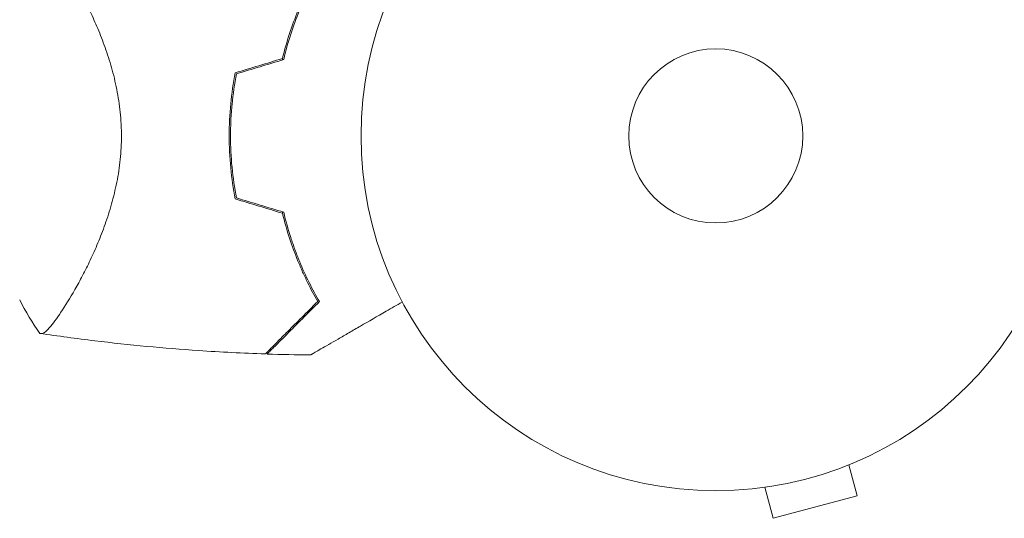
# Model space of a CAD drawing. Units: millimetres. Extents: x -4367 to 4472, y -4340 to 2096.
# Drawn here: x -308 to -161, y -594 to -519 of the extents above; entities that cross this region are included whole.
import ezdxf

# ---------------------------------------------------------------- set-up
doc = ezdxf.new("R2010")
doc.units = ezdxf.units.MM
doc.header["$LTSCALE"] = 20
doc.layers.add('2d', color=230, linetype='Continuous')

msp = doc.modelspace()

# ---------------------------------------------------------------- linework, layer by layer
at = {"layer": '2d', "lineweight": 0}
for p, q in [((-300.23, -560.61), (-300.24, -560.61)), ((-182.55, -585.01), (-182.5, -585)), ((-182.5, -585), (-182.5, -584.99)), ((-183.9, -585.58), (-182.66, -590.22)), ((-197.96, -589.14), (-197.91, -589.13)), ((-197.96, -589.14), (-197.96, -589.13)), ((-196.46, -588.95), (-195.21, -593.58)), ((-195.21, -593.58), (-182.66, -590.22))]:
    msp.add_line(p, q, dxfattribs=at)
for radius in [53, 13]:
    msp.add_circle((-203.79, -536.46), radius, dxfattribs=at)
for start, end in [(166.4916, 166.7596), (193.2404, 193.5084)]:
    msp.add_arc((-220.44, -536.46), 49.45, start, end, dxfattribs=at)
for points, knots in [([(-304.79, -506.96), (-304.79, -506.96), (-304.79, -506.96), (-304.79, -506.95), (-304.75, -506.95), (-304.66, -506.94), (-304.62, -506.93), (-304.54, -506.92), (-304.52, -506.92), (-304.46, -506.91), (-304.44, -506.92), (-304.28, -506.95), (-304.13, -507.04), (-303.86, -507.26), (-303.76, -507.35), (-303.55, -507.57), (-303.44, -507.69), (-302.85, -508.36), (-302.28, -509.12), (-301.33, -510.54), (-301, -511.06), (-300.47, -511.91), (-300.3, -512.2), (-299.93, -512.82), (-299.75, -513.14), (-298.81, -514.79), (-298.03, -516.25), (-296.88, -518.69), (-296.5, -519.54), (-295.93, -520.89), (-295.75, -521.35), (-295.38, -522.28), (-295.21, -522.76), (-294.69, -524.21), (-294.37, -525.22), (-293.92, -526.78), (-293.78, -527.31), (-293.52, -528.4), (-293.4, -528.95), (-293.07, -530.63), (-292.89, -531.77), (-292.71, -533.5), (-292.67, -534.09), (-292.62, -534.97), (-292.61, -535.26), (-292.59, -535.86), (-292.59, -536.16), (-292.59, -536.46)], [0.16840129, 0.16840129, 0.16840129, 0.16840129, 0.16868251, 0.16868251, 0.17219218, 0.17219218, 0.17394701, 0.17394701, 0.17482443, 0.17482443, 0.17570184, 0.17570184, 0.17921151, 0.17921151, 0.18096635, 0.18096635, 0.18272118, 0.18272118, 0.18974052, 0.18974052, 0.19325019, 0.19325019, 0.19500502, 0.19500502, 0.19675986, 0.19675986, 0.2037792, 0.2037792, 0.20728887, 0.20728887, 0.2090437, 0.2090437, 0.21079853, 0.21079853, 0.2143082, 0.2143082, 0.21606304, 0.21606304, 0.21781787, 0.21781787, 0.22132754, 0.22132754, 0.22308238, 0.22308238, 0.22395979, 0.22395979, 0.22483721, 0.22483721, 0.22483721, 0.22483721]), ([(-268.52, -524.9), (-268.21, -523.61), (-267.86, -522.38), (-267.09, -519.99), (-266.66, -518.84), (-265.99, -517.19), (-265.76, -516.65), (-265.28, -515.59), (-265.03, -515.08), (-264.29, -513.56), (-263.78, -512.62), (-263.26, -511.72)], [0, 0, 0, 0, 0.00414637, 0.00414637, 0.00829274, 0.00829274, 0.01036592, 0.01036592, 0.0124391, 0.0124391, 0.01658547, 0.01658547, 0.01658547, 0.01658547]), ([(-268.35, -525.06), (-268.04, -523.75), (-267.69, -522.49), (-266.9, -520.07), (-266.47, -518.91), (-265.79, -517.23), (-265.55, -516.68), (-265.07, -515.61), (-264.82, -515.08), (-264.06, -513.55), (-263.54, -512.59), (-263.01, -511.69)], [0, 0, 0, 0, 0.00420297, 0.00420297, 0.00840595, 0.00840595, 0.01050744, 0.01050744, 0.01260892, 0.01260892, 0.0168119, 0.0168119, 0.0168119, 0.0168119]), ([(-275.59, -527.03), (-275.88, -528.56), (-276.11, -530.11), (-276.41, -533.25), (-276.49, -534.84), (-276.49, -536.46)], [0, 0, 0, 0, 0.004778412, 0.004778412, 0.009556824, 0.009556824, 0.009556824, 0.009556824]), ([(-276.29, -536.46), (-276.29, -535.66), (-276.27, -534.87), (-276.2, -533.31), (-276.14, -532.53), (-275.92, -530.21), (-275.7, -528.69), (-275.41, -527.19)], [0.009393696, 0.009393696, 0.009393696, 0.009393696, 0.011738601, 0.011738601, 0.014083505, 0.014083505, 0.018773315, 0.018773315, 0.018773315, 0.018773315]), ([(-292.59, -536.46), (-292.59, -537.65), (-292.65, -538.82), (-292.89, -541.13), (-293.06, -542.26), (-293.39, -543.94), (-293.52, -544.49), (-293.78, -545.57), (-293.92, -546.11), (-294.36, -547.67), (-294.68, -548.67), (-295.37, -550.62), (-295.74, -551.56), (-296.48, -553.34), (-296.86, -554.19), (-297.63, -555.81), (-298.02, -556.58), (-298.78, -558.05), (-299.16, -558.75), (-300.29, -560.73), (-300.99, -561.86), (-301.95, -563.29), (-302.25, -563.72), (-302.81, -564.48), (-303.08, -564.81), (-303.78, -565.62), (-304.14, -565.93), (-304.42, -565.99), (-304.45, -566), (-304.51, -566), (-304.54, -565.99), (-304.61, -565.98), (-304.65, -565.98), (-304.75, -565.96), (-304.78, -565.96), (-304.79, -565.96), (-304.79, -565.96), (-304.79, -565.96)], [0, 0, 0, 0, 0.00351649, 0.00351649, 0.00703299, 0.00703299, 0.00879123, 0.00879123, 0.01054948, 0.01054948, 0.01406598, 0.01406598, 0.01758247, 0.01758247, 0.02109896, 0.02109896, 0.02461546, 0.02461546, 0.02813195, 0.02813195, 0.03516494, 0.03516494, 0.03868143, 0.03868143, 0.04219793, 0.04219793, 0.04923091, 0.04923091, 0.05011004, 0.05011004, 0.05098916, 0.05098916, 0.05274741, 0.05274741, 0.0562639, 0.0562639, 0.05666079, 0.05666079, 0.05666079, 0.05666079]), ([(-276.49, -536.46), (-276.49, -538.07), (-276.41, -539.66), (-276.11, -542.8), (-275.88, -544.35), (-275.59, -545.88)], [0.009556824, 0.009556824, 0.009556824, 0.009556824, 0.014332328, 0.014332328, 0.019107831, 0.019107831, 0.019107831, 0.019107831]), ([(-275.41, -545.72), (-275.7, -544.22), (-275.92, -542.69), (-276.22, -539.61), (-276.29, -538.04), (-276.29, -536.46)], [0, 0, 0, 0, 0.004696848, 0.004696848, 0.009393696, 0.009393696, 0.009393696, 0.009393696]), ([(-268.52, -548.01), (-268.21, -549.3), (-267.86, -550.54), (-267.09, -552.92), (-266.66, -554.07), (-265.99, -555.72), (-265.76, -556.26), (-265.28, -557.32), (-265.03, -557.84), (-264.29, -559.35), (-263.78, -560.3), (-263.26, -561.19)], [0, 0, 0, 0, 0.00414637, 0.00414637, 0.00829274, 0.00829274, 0.01036592, 0.01036592, 0.0124391, 0.0124391, 0.01658547, 0.01658547, 0.01658547, 0.01658547]), ([(-263.01, -561.22), (-263.54, -560.32), (-264.05, -559.36), (-265.05, -557.35), (-265.54, -556.28), (-266.23, -554.61), (-266.45, -554.04), (-266.88, -552.86), (-267.09, -552.26), (-267.69, -550.42), (-268.04, -549.16), (-268.35, -547.85)], [0, 0, 0, 0, 0.00420381, 0.00420381, 0.00840762, 0.00840762, 0.01050952, 0.01050952, 0.01261143, 0.01261143, 0.01681524, 0.01681524, 0.01681524, 0.01681524]), ([(-263.26, -561.19), (-264.11, -562.04), (-264.9, -562.83), (-266.38, -564.31), (-267.07, -565), (-268, -565.93), (-268.29, -566.22), (-268.85, -566.77), (-269.11, -567.03), (-269.82, -567.75), (-270.21, -568.13), (-270.63, -568.55), (-270.74, -568.67), (-270.91, -568.84), (-270.96, -568.89), (-270.99, -568.92), (-270.99, -568.92), (-271, -568.93), (-271, -568.93), (-271.01, -568.94), (-271.02, -568.95), (-271.04, -568.97), (-271.05, -568.98), (-271.07, -569), (-271.08, -569.01), (-271.1, -569.03), (-271.1, -569.03), (-271.1, -569.03)], [0, 0, 0, 0, 0.00498507, 0.00498507, 0.00997014, 0.00997014, 0.01246267, 0.01246267, 0.01495521, 0.01495521, 0.01994028, 0.01994028, 0.02243281, 0.02243281, 0.02492534, 0.02492534, 0.02554848, 0.02554848, 0.02617161, 0.02617161, 0.02741788, 0.02741788, 0.02991041, 0.02991041, 0.03489548, 0.03489548, 0.03928387, 0.03928387, 0.03928387, 0.03928387]), ([(-270.83, -569.04), (-270.83, -569.04), (-270.83, -569.04), (-270.83, -569.04), (-270.82, -569.03), (-270.8, -569.01), (-270.79, -569), (-270.76, -568.97), (-270.75, -568.96), (-270.73, -568.94), (-270.72, -568.93), (-270.7, -568.91), (-270.69, -568.9), (-270.62, -568.83), (-270.54, -568.75), (-270.34, -568.55), (-270.21, -568.42), (-269.76, -567.97), (-269.37, -567.58), (-268.67, -566.88), (-268.42, -566.63), (-267.88, -566.09), (-267.59, -565.8), (-266.67, -564.88), (-266.01, -564.22), (-264.58, -562.79), (-263.82, -562.03), (-263.01, -561.22)], [-0.01786939, -0.01786939, -0.01786939, -0.01786939, -0.01672988, -0.01672988, -0.01196282, -0.01196282, -0.00719576, -0.00719576, -0.00481223, -0.00481223, -0.00362046, -0.00362046, -0.0024287, -0.0024287, -0.00004517, -0.00004517, 0.00233836, 0.00233836, 0.00710542, 0.00710542, 0.00948895, 0.00948895, 0.01187248, 0.01187248, 0.01663954, 0.01663954, 0.02140659, 0.02140659, 0.02140659, 0.02140659]), ([(-250.62, -561.27), (-251.44, -561.74), (-252.24, -562.2), (-254.37, -563.43), (-255.65, -564.17), (-257.46, -565.21), (-258.04, -565.55), (-259.16, -566.19), (-259.7, -566.51), (-261.22, -567.39), (-262.1, -567.89), (-263.12, -568.48), (-263.41, -568.65), (-263.75, -568.85), (-263.85, -568.9), (-264.01, -568.99), (-264.07, -569.03), (-264.13, -569.07), (-264.15, -569.07), (-264.17, -569.09), (-264.17, -569.09), (-264.19, -569.1), (-264.2, -569.11), (-264.23, -569.13), (-264.25, -569.14), (-264.29, -569.16), (-264.31, -569.17), (-264.33, -569.18), (-264.34, -569.18), (-264.34, -569.18)], [0.00255857, 0.00255857, 0.00255857, 0.00255857, 0.00604686, 0.00604686, 0.01209372, 0.01209372, 0.01511716, 0.01511716, 0.01814059, 0.01814059, 0.02418745, 0.02418745, 0.02721088, 0.02721088, 0.0287226, 0.0287226, 0.03023431, 0.03023431, 0.03099017, 0.03099017, 0.03174603, 0.03174603, 0.03325774, 0.03325774, 0.03628117, 0.03628117, 0.04232804, 0.04232804, 0.04714176, 0.04714176, 0.04714176, 0.04714176]), ([(-271.1, -569.03), (-274.42, -568.92), (-277.74, -568.75), (-286.24, -568.17), (-291.41, -567.69), (-299.31, -566.73), (-302.05, -566.36), (-304.78, -565.96)], [0, 0, 0, 0, 10.001335, 10.001335, 25.652814, 25.652814, 33.969558, 33.969558, 33.969558, 33.969558])]:
    msp.add_open_spline(points, degree=3, knots=knots, dxfattribs=at)
for points in [[(-268.52, -524.9), (-270.88, -525.62), (-273.24, -526.33), (-275.59, -527.03)], [(-275.41, -527.19), (-273.06, -526.48), (-270.71, -525.77), (-268.35, -525.06)], [(-268.35, -547.85), (-270.71, -547.14), (-273.06, -546.43), (-275.41, -545.72)], [(-275.59, -545.88), (-273.24, -546.59), (-270.88, -547.3), (-268.52, -548.01)], [(-304.79, -565.96), (-305.91, -564.37), (-306.91, -562.71), (-307.79, -560.96)], [(-265.99, -564.2), (-266.08, -564.2), (-266.17, -564.2), (-266.26, -564.19)], [(-264.34, -569.18), (-266.5, -569.16), (-268.67, -569.11), (-270.83, -569.04)]]:
    msp.add_open_spline(points, degree=3, dxfattribs=at)

doc.saveas('drawing.dxf')
